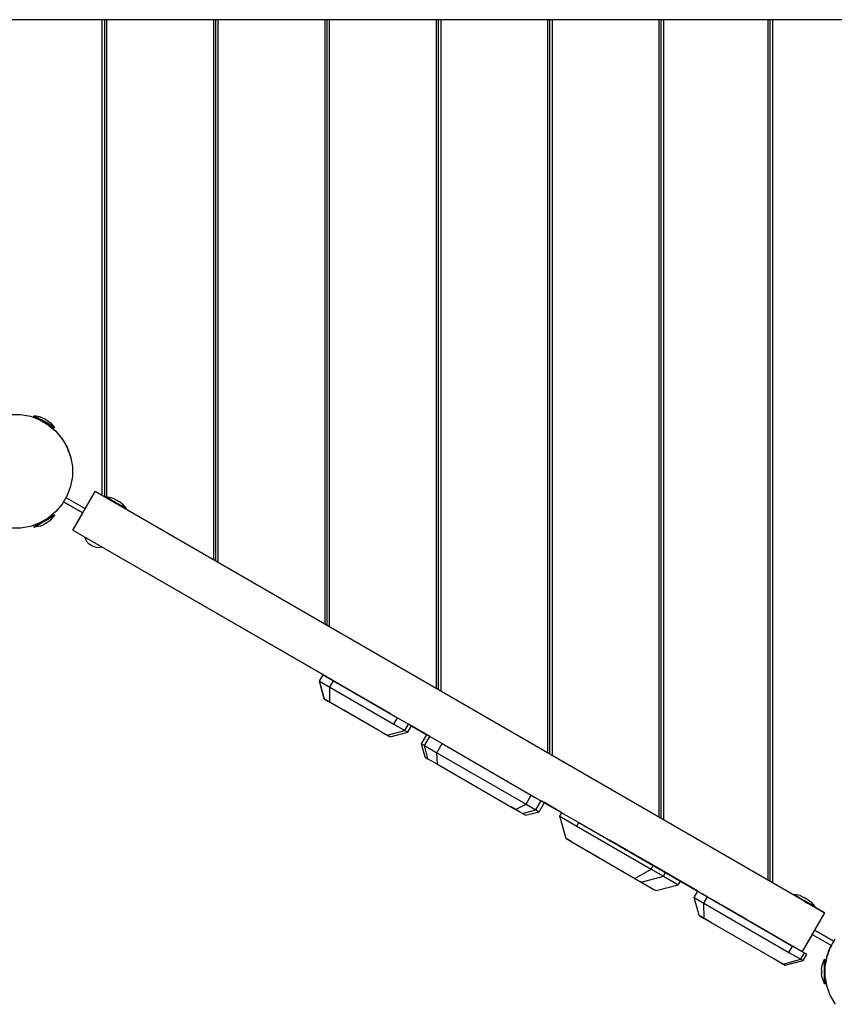
# Model space of a CAD drawing. Units: millimetres. Extents: x -35517 to -14517, y 0 to 29700.
# Drawn here: x -26101 to -25099, y 12660 to 13870 of the extents above; entities that cross this region are included whole.
import ezdxf

# ---------------------------------------------------------------- set-up
doc = ezdxf.new("R2010")
doc.units = ezdxf.units.MM
doc.header["$LTSCALE"] = 100

msp = doc.modelspace()

# ---------------------------------------------------------------- linework, layer by layer
at = {"color": 0}
for p, q in [((-24919.2, 13870.5), (-29003.4, 13870.5)), ((-25999.9, 13870.5), (-25999.9, 13285.7)), ((-25996.9, 13870.5), (-25996.9, 13283.9)), ((-25993.9, 13283.8), (-25993.9, 13870.5)), ((-25862.9, 13870.5), (-25862.9, 13206.6)), ((-25859.9, 13204.8), (-25859.9, 13870.5)), ((-25856.9, 13203.1), (-25856.9, 13870.5)), ((-25725.9, 13870.5), (-25725.9, 13127.5)), ((-25722.9, 13125.7), (-25722.9, 13870.5)), ((-25719.9, 13124), (-25719.9, 13870.5)), ((-25588.9, 13870.5), (-25588.9, 13048.4)), ((-25585.9, 13046.7), (-25585.9, 13870.5)), ((-25582.9, 13044.9), (-25582.9, 13870.5)), ((-25451.9, 13870.5), (-25451.9, 12969.3)), ((-25448.9, 12967.6), (-25448.9, 13870.5)), ((-25445.9, 12965.8), (-25445.9, 13870.5)), ((-25314.9, 13870.5), (-25314.9, 12890.2)), ((-25311.9, 12888.5), (-25311.9, 13870.5)), ((-25308.9, 12886.7), (-25308.9, 13870.5)), ((-25180.9, 13870.5), (-25180.9, 12812.8)), ((-25177.9, 12811.1), (-25177.9, 13870.5)), ((-25174.9, 12809.4), (-25174.9, 13870.5)), ((-26112.2, 13385), (-26100, 13385)), ((-26100, 13385), (-26088, 13382.9)), ((-26088, 13382.9), (-26076.5, 13378.7)), ((-26083.4, 13383.6), (-26083.8, 13382.9)), ((-26083.7, 13382.8), (-26083.8, 13382.9)), ((-26083.8, 13382.9), (-26078.1, 13379.6)), ((-26083.7, 13382.8), (-26083.1, 13382.5)), ((-26083.7, 13382.8), (-26078, 13379.5)), ((-26076, 13382.3), (-26083.4, 13383.6)), ((-26083.2, 13383.5), (-26083.4, 13383.6)), ((-26082.7, 13383.2), (-26083.2, 13383.5)), ((-26083.1, 13382.5), (-26077.7, 13379.4)), ((-26083.1, 13382.5), (-26082.2, 13381.9)), ((-26081.7, 13382.7), (-26082.7, 13383.2)), ((-26082.2, 13381.9), (-26080.9, 13381.2)), ((-26080.5, 13381.9), (-26081.7, 13382.7)), ((-26079.3, 13380.3), (-26080.9, 13381.2)), ((-26078.9, 13381), (-26080.5, 13381.9)), ((-26077.5, 13379.3), (-26079.3, 13380.3)), ((-26077.1, 13380), (-26078.9, 13381)), ((-26078, 13379.2), (-26078.1, 13379.6)), ((-26075.5, 13378.1), (-26077.5, 13379.3)), ((-26075.1, 13378.8), (-26077.1, 13380)), ((-26076.5, 13378.7), (-26065.9, 13372.6)), ((-26076, 13382.3), (-26072.2, 13380.6)), ((-26073.4, 13376.9), (-26075.5, 13378.1)), ((-26073, 13377.6), (-26075.1, 13378.8)), ((-26071.2, 13375.6), (-26073.4, 13376.9)), ((-26070.8, 13376.4), (-26073, 13377.6)), ((-26072.2, 13380.5), (-26072.2, 13380.6)), ((-26072.2, 13380.6), (-26072.2, 13380.6)), ((-26072.2, 13380.6), (-26072.2, 13380.6)), ((-26072.2, 13380.5), (-26072.1, 13380.5)), ((-26072.1, 13380.5), (-26071.6, 13380.2)), ((-26071.6, 13380.2), (-26071.2, 13380)), ((-26071.2, 13380), (-26070.7, 13379.7)), ((-26069, 13374.4), (-26071.2, 13375.6)), ((-26068.6, 13375.1), (-26070.8, 13376.4)), ((-26070.3, 13379.5), (-26070.7, 13379.7)), ((-26069.8, 13379.2), (-26070.3, 13379.5)), ((-26069.3, 13378.9), (-26069.8, 13379.2)), ((-26068.8, 13378.6), (-26069.3, 13378.9)), ((-26068.8, 13378.6), (-26068.3, 13378.4)), ((-26066.5, 13373.9), (-26068.6, 13375.1)), ((-26067.9, 13378.1), (-26068.3, 13378.4)), ((-26067.9, 13378.1), (-26067.5, 13377.9)), ((-26067.5, 13377.9), (-26067, 13377.6)), ((-26067, 13377.6), (-26066.5, 13377.3)), ((-26066.5, 13377.3), (-26066.5, 13377.2)), ((-26066.5, 13377.2), (-26066.4, 13377.2)), ((-26066.4, 13377.2), (-26066.4, 13377.2)), ((-26066.4, 13377.2), (-26063.1, 13374.8)), ((-26066.4, 13377.2), (-26066.4, 13377.2)), ((-26063.1, 13374.8), (-26058.2, 13369.1)), ((-26064.5, 13372.7), (-26066.5, 13373.9)), ((-26064.9, 13372), (-26065.9, 13372.6)), ((-26065.9, 13372.6), (-26056.6, 13364.7)), ((-26063.1, 13370.9), (-26064.9, 13372)), ((-26064.4, 13371.7), (-26064.7, 13371.6)), ((-26062.7, 13371.7), (-26064.5, 13372.7)), ((-26058.8, 13368.5), (-26064.5, 13371.7)), ((-26064.4, 13371.7), (-26063.1, 13370.9)), ((-26063.1, 13370.9), (-26061.5, 13370)), ((-26061.1, 13370.8), (-26062.7, 13371.7)), ((-26060.3, 13369.3), (-26061.5, 13370)), ((-26059.9, 13370), (-26061.1, 13370.8)), ((-26059.3, 13368.8), (-26060.3, 13369.3)), ((-26058.9, 13369.5), (-26059.9, 13370)), ((-26058.8, 13368.5), (-26059.3, 13368.8)), ((-26058.4, 13369.2), (-26058.9, 13369.5)), ((-26058.6, 13368.3), (-26058.8, 13368.5)), ((-26058.2, 13369.1), (-26058.6, 13368.3)), ((-26058.2, 13369.1), (-26058.4, 13369.2)), ((-26058, 13366.1), (-26058.1, 13366)), ((-26057.9, 13365.8), (-26058.1, 13366)), ((-26057.8, 13365.8), (-26058, 13366.1)), ((-26057.1, 13365.2), (-26057.9, 13365.8)), ((-26057.8, 13365.7), (-26057.8, 13365.8)), ((-26056.6, 13364.7), (-26057.1, 13365.2)), ((-26056.1, 13364.1), (-26056.6, 13364.7)), ((-26056.6, 13364.7), (-26048.7, 13355.4)), ((-26054.8, 13362.6), (-26056.1, 13364.1)), ((-26053.1, 13360.6), (-26054.8, 13362.6)), ((-26051.3, 13358.4), (-26053.1, 13360.6)), ((-26049.2, 13356), (-26051.3, 13358.4)), ((-26048.7, 13355.4), (-26049.2, 13356)), ((-26047.4, 13353.1), (-26048.7, 13355.4)), ((-26048.7, 13355.4), (-26042.6, 13344.8)), ((-26045.7, 13350.1), (-26047.4, 13353.1)), ((-26044, 13347.1), (-26045.7, 13350.1)), ((-26042.6, 13344.8), (-26044, 13347.1)), ((-26042.4, 13344.1), (-26042.6, 13344.8)), ((-26042.6, 13344.8), (-26038.5, 13333.4)), ((-26041.3, 13341.1), (-26042.4, 13344.1)), ((-26040.3, 13338.4), (-26041.3, 13341.1)), ((-26039.4, 13336), (-26040.3, 13338.4)), ((-26038.7, 13334.1), (-26039.4, 13336)), ((-26038.5, 13333.4), (-26038.7, 13334.1)), ((-26038.3, 13332.7), (-26038.5, 13333.4)), ((-26038.5, 13333.4), (-26036.3, 13321.3)), ((-26038.2, 13331.7), (-26038.3, 13332.7)), ((-26038.1, 13331.7), (-26038.2, 13331.8)), ((-26038.1, 13331.4), (-26038.2, 13331.7)), ((-26038, 13331.5), (-26038.1, 13331.7)), ((-26038.1, 13331.4), (-26038, 13331.5)), ((-26036.3, 13321.3), (-26036.3, 13309.1)), ((-26036.3, 13309.1), (-26038.5, 13297.1)), ((-26038.5, 13297.1), (-26042.6, 13285.7)), ((-26035.8, 13242.9), (-26008.3, 13290.6)), ((-25111.1, 12772.6), (-26008.3, 13290.6)), ((-26042.6, 13285.7), (-26048.7, 13275.1)), ((-26044.2, 13283), (-26021.4, 13269.8)), ((-25995.4, 13284), (-25995.8, 13283.3)), ((-25995.6, 13283.2), (-25995.8, 13283.3)), ((-25995, 13282.9), (-25995.6, 13283.2)), ((-25988, 13282.6), (-25995.4, 13284)), ((-25995.2, 13283.9), (-25995.4, 13284)), ((-25994.6, 13283.6), (-25995.2, 13283.9)), ((-25994.1, 13282.3), (-25995, 13282.9)), ((-25993.7, 13283.1), (-25994.6, 13283.6)), ((-25992.8, 13281.6), (-25994.1, 13282.3)), ((-25992.4, 13282.3), (-25993.7, 13283.1)), ((-25991.3, 13280.7), (-25992.8, 13281.6)), ((-25990.8, 13281.4), (-25992.4, 13282.3)), ((-25989.5, 13279.7), (-25991.3, 13280.7)), ((-25989, 13280.4), (-25990.8, 13281.4)), ((-25987.5, 13278.5), (-25989.5, 13279.7)), ((-25987.1, 13279.2), (-25989, 13280.4)), ((-25984.1, 13281), (-25988, 13282.6)), ((-25985.3, 13277.3), (-25987.5, 13278.5)), ((-25984.9, 13278), (-25987.1, 13279.2)), ((-25982.7, 13276.7), (-25984.9, 13278)), ((-25984.2, 13280.9), (-25984.2, 13281)), ((-25984.2, 13281), (-25984.1, 13281)), ((-25984.1, 13280.9), (-25984.2, 13280.9)), ((-25984.1, 13281), (-25984.1, 13281)), ((-25983.5, 13280.6), (-25984.1, 13280.9)), ((-25983.1, 13280.4), (-25983.5, 13280.6)), ((-25982.7, 13280.1), (-25983.1, 13280.4)), ((-25982.2, 13279.9), (-25982.7, 13280.1)), ((-25981.8, 13279.6), (-25982.2, 13279.9)), ((-25981.3, 13279.3), (-25981.8, 13279.6)), ((-25980.7, 13279), (-25981.3, 13279.3)), ((-25980.3, 13278.7), (-25980.7, 13279)), ((-25979.8, 13278.5), (-25980.3, 13278.7)), ((-25979.4, 13278.2), (-25979.8, 13278.5)), ((-25979, 13278), (-25979.4, 13278.2)), ((-25978.5, 13277.6), (-25979, 13278)), ((-26048.7, 13275.1), (-26056.6, 13265.7)), ((-26047.2, 13277.8), (-26023.6, 13264.1)), ((-26024.4, 13264.6), (-26047.2, 13277.8)), ((-26021.4, 13269.8), (-26020.6, 13269.3)), ((-25983.3, 13276.1), (-25985.3, 13277.3)), ((-25980.5, 13275.5), (-25982.7, 13276.7)), ((-25978.4, 13274.2), (-25980.5, 13275.5)), ((-25978.4, 13277.6), (-25978.5, 13277.6)), ((-25975, 13275.2), (-25978.4, 13277.6)), ((-25978.4, 13277.6), (-25978.4, 13277.6)), ((-25978.4, 13277.6), (-25978.4, 13277.6)), ((-25978.4, 13277.6), (-25978.4, 13277.6)), ((-25976.4, 13273.1), (-25978.4, 13274.2)), ((-25974.6, 13272.1), (-25976.4, 13273.1)), ((-25975, 13275.2), (-25970.1, 13269.5)), ((-25973.1, 13271.2), (-25974.6, 13272.1)), ((-25971.8, 13270.4), (-25973.1, 13271.2)), ((-25970.9, 13269.9), (-25971.8, 13270.4)), ((-25970.3, 13269.6), (-25970.9, 13269.9)), ((-25970.1, 13269.5), (-25970.5, 13268.7)), ((-25970.1, 13269.5), (-25970.3, 13269.6)), ((-26065.9, 13257.9), (-26076.5, 13251.8)), ((-26073.3, 13253.4), (-26071.1, 13254.6)), ((-26072.9, 13252.6), (-26070.7, 13253.9)), ((-26071.1, 13254.6), (-26068.9, 13255.9)), ((-26070.7, 13253.9), (-26068.5, 13255.2)), ((-26068.9, 13255.9), (-26066.8, 13257.1)), ((-26068.5, 13255.2), (-26066.3, 13256.4)), ((-26066.8, 13257.1), (-26064.8, 13258.3)), ((-26066.3, 13256.4), (-26064.3, 13257.5)), ((-26066.3, 13253), (-26062.9, 13255.5)), ((-26056.6, 13265.7), (-26065.9, 13257.9)), ((-26064.2, 13258.6), (-26064.9, 13258.8)), ((-26064.8, 13258.3), (-26063, 13259.3)), ((-26064.3, 13257.5), (-26062.5, 13258.6)), ((-26064.2, 13258.6), (-26063, 13259.3)), ((-26063, 13259.3), (-26061.4, 13260.2)), ((-26062.9, 13255.5), (-26058, 13261.2)), ((-26062.5, 13258.6), (-26061, 13259.5)), ((-26061.4, 13260.2), (-26060.1, 13260.9)), ((-26061, 13259.5), (-26059.7, 13260.2)), ((-26060.1, 13260.9), (-26059.2, 13261.5)), ((-26059.7, 13260.2), (-26058.8, 13260.8)), ((-26059.2, 13261.5), (-26058.6, 13261.8)), ((-26058.8, 13260.8), (-26058.2, 13261.1)), ((-26058.6, 13261.8), (-26058.5, 13261.9)), ((-26058, 13261.2), (-26058.5, 13261.9)), ((-26058.2, 13261.1), (-26058, 13261.2)), ((-26023.6, 13264.1), (-26035.8, 13242.9)), ((-26023.6, 13264.1), (-26024.4, 13264.6)), ((-26100, 13245.5), (-26112.2, 13245.5)), ((-26088, 13247.6), (-26100, 13245.5)), ((-26076.5, 13251.8), (-26088, 13247.6)), ((-26083.7, 13247.3), (-26083.5, 13247.4)), ((-26083.3, 13246.6), (-26083.7, 13247.3)), ((-26083.5, 13247.4), (-26082.9, 13247.8)), ((-26075.9, 13248), (-26083.3, 13246.6)), ((-26083.3, 13246.6), (-26083.1, 13246.7)), ((-26083.1, 13246.7), (-26082.5, 13247)), ((-26082.9, 13247.8), (-26082, 13248.3)), ((-26082.5, 13247), (-26081.6, 13247.6)), ((-26082, 13248.3), (-26080.8, 13249)), ((-26081.6, 13247.6), (-26080.3, 13248.3)), ((-26080.8, 13249), (-26079.2, 13249.9)), ((-26080.3, 13248.3), (-26078.8, 13249.2)), ((-26079.2, 13249.9), (-26077.4, 13251)), ((-26077.9, 13250.7), (-26079.2, 13249.9)), ((-26078.8, 13249.2), (-26077, 13250.3)), ((-26077.8, 13251.3), (-26077.9, 13250.7)), ((-26077.4, 13251), (-26074.5, 13252.6)), ((-26077.4, 13251), (-26075.4, 13252.1)), ((-26077, 13250.3), (-26075, 13251.4)), ((-26075.9, 13248), (-26072.1, 13249.7)), ((-26075.4, 13252.1), (-26073.3, 13253.4)), ((-26075, 13251.4), (-26072.9, 13252.6)), ((-26072.1, 13249.7), (-26072, 13249.8)), ((-26072.1, 13249.7), (-26072.1, 13249.7)), ((-26072.1, 13249.7), (-26072.1, 13249.7)), ((-26072.1, 13249.7), (-26072.1, 13249.7)), ((-26072, 13249.8), (-26071.5, 13250)), ((-26071.5, 13250), (-26071, 13250.3)), ((-26071, 13250.3), (-26070.6, 13250.5)), ((-26070.6, 13250.5), (-26070.2, 13250.8)), ((-26070.2, 13250.8), (-26069.7, 13251)), ((-26069.7, 13251), (-26069.2, 13251.4)), ((-26069.2, 13251.4), (-26068.7, 13251.7)), ((-26068.7, 13251.7), (-26068.2, 13251.9)), ((-26068.2, 13251.9), (-26067.8, 13252.1)), ((-26067.8, 13252.1), (-26067.3, 13252.4)), ((-26067.3, 13252.4), (-26066.9, 13252.7)), ((-26066.9, 13252.7), (-26066.4, 13253)), ((-26066.4, 13253), (-26066.3, 13253)), ((-26066.3, 13253), (-26066.3, 13253)), ((-26066.3, 13253), (-26066.3, 13253)), ((-26066.3, 13253), (-26066.3, 13253)), ((-26035.8, 13242.9), (-25645.2, 13017.4)), ((-26020.5, 13234.1), (-26021, 13234.4)), ((-26019.9, 13231.3), (-26021, 13234.4)), ((-26019.3, 13233.4), (-26020.5, 13234.1)), ((-26020.5, 13234.1), (-26019.1, 13233.3)), ((-26018.1, 13228.4), (-26019.9, 13231.3)), ((-26015.9, 13226), (-26018.1, 13228.4)), ((-26013.1, 13224.1), (-26015.9, 13226)), ((-26013.1, 13224.1), (-26010.1, 13222.7)), ((-26010.1, 13222.7), (-26006.9, 13221.9)), ((-26006.9, 13221.9), (-26003.5, 13221.8)), ((-26003.5, 13221.8), (-26000.3, 13222.4)), ((-25722.7, 13062.1), (-26000.3, 13222.4)), ((-25732.4, 13057.4), (-25727.9, 13065.1)), ((-25732.2, 13057.3), (-25727.7, 13065)), ((-25727.9, 13065.1), (-25722.5, 13062)), ((-25727.7, 13065), (-25715.1, 13057.7)), ((-25723.7, 13062.7), (-25727.7, 13065)), ((-25726.5, 13035.5), (-25732.4, 13057.4)), ((-25732.4, 13057.4), (-25732.2, 13057.3)), ((-25726.1, 13035.3), (-25732.2, 13057.3)), ((-25732.2, 13057.3), (-25719.6, 13049.9)), ((-25719.8, 13031.6), (-25719.6, 13049.9)), ((-25719.6, 13049.9), (-25715.1, 13057.7)), ((-25719.6, 13049.9), (-25641, 13004.6)), ((-25715.1, 13057.7), (-25636.5, 13012.4)), ((-25726.5, 13035.5), (-25721.2, 13032.4)), ((-25726.1, 13035.3), (-25719.8, 13031.6)), ((-25702.3, 13021.5), (-25724.5, 13034.3)), ((-25724.5, 13034.3), (-25721.6, 13032.7)), ((-25719.8, 13031.6), (-25657, 12995.4)), ((-25660.3, 12997.2), (-25702.3, 13021.5)), ((-25641, 13004.6), (-25636.5, 13012.4)), ((-25636.5, 13012.4), (-25630.6, 13009)), ((-25641, 13004.6), (-25627.3, 12996.6)), ((-25630.6, 13009), (-25587.4, 12984)), ((-25627.3, 12996.6), (-25622.8, 13004.4)), ((-25623.7, 12994.6), (-25619.2, 13002.4)), ((-25596.8, 12989.4), (-25622.8, 13004.4)), ((-25622.8, 13004.4), (-25619.2, 13002.4)), ((-25600.3, 12991.5), (-25619.2, 13002.4)), ((-25619.2, 13002.4), (-25600.3, 12991.5)), ((-25648, 12990.1), (-25660.3, 12997.2)), ((-25657, 12995.4), (-25649.2, 12990.8)), ((-25645.6, 12988.7), (-25653.7, 12993.4)), ((-25653.7, 12993.4), (-25648, 12990.1)), ((-25649.2, 12990.8), (-25627.3, 12996.6)), ((-25649.2, 12990.8), (-25645.6, 12988.7)), ((-25645.6, 12988.7), (-25623.7, 12994.6)), ((-25627.3, 12996.6), (-25623.7, 12994.6)), ((-25606.8, 12980.2), (-25600.3, 12991.5)), ((-25603.3, 12978.2), (-25596.8, 12989.4)), ((-25602.4, 12963.8), (-25606.8, 12980.2)), ((-25606.8, 12980.2), (-25603.3, 12978.2)), ((-25598.9, 12961.8), (-25603.3, 12978.2)), ((-25603.3, 12978.2), (-25587.9, 12969.3)), ((-25587.9, 12969.3), (-25581.4, 12980.5)), ((-25587.4, 12984), (-25581.4, 12980.5)), ((-25581.4, 12980.5), (-25471.8, 12917.3)), ((-25602.4, 12963.8), (-25598.9, 12961.8)), ((-25587.3, 12955.1), (-25587.9, 12969.3)), ((-25587.9, 12969.3), (-25478.3, 12906)), ((-25598.9, 12961.8), (-25587.3, 12955.1)), ((-25598.9, 12961.8), (-25598.9, 12961.8)), ((-25587.3, 12955.1), (-25491.3, 12899.7)), ((-25478.3, 12906), (-25471.8, 12917.3)), ((-25471.8, 12917.3), (-25466.9, 12914.4)), ((-25485.6, 12896.4), (-25496.7, 12902.8)), ((-25491.3, 12899.7), (-25478.3, 12906)), ((-25478.3, 12906), (-25466.3, 12899.1)), ((-25466.9, 12914.4), (-25418, 12886.2)), ((-25466.3, 12899.1), (-25459.8, 12910.4)), ((-25462.3, 12896.8), (-25455.8, 12908)), ((-25434.1, 12895.5), (-25459.8, 12910.4)), ((-25434.1, 12895.5), (-25455.8, 12908)), ((-25491.3, 12899.7), (-25482.8, 12894.7)), ((-25485.6, 12896.4), (-25487, 12897.2)), ((-25482.8, 12894.7), (-25485.6, 12896.4)), ((-25485.6, 12896.4), (-25478.7, 12892.4)), ((-25482.8, 12894.7), (-25466.3, 12899.1)), ((-25478.7, 12892.4), (-25462.3, 12896.8)), ((-25466.3, 12899.1), (-25462.3, 12896.8)), ((-25436.6, 12891.2), (-25434.1, 12895.5)), ((-25429.1, 12863.8), (-25436.6, 12891.2)), ((-25436.6, 12891.2), (-25415.9, 12879.2)), ((-25418, 12886.2), (-25413.4, 12883.6)), ((-25415.9, 12879.2), (-25413.4, 12883.6)), ((-25415.9, 12879.2), (-25324.4, 12826.4)), ((-25413.4, 12883.6), (-25321.9, 12830.7)), ((-25429.1, 12863.8), (-25415.2, 12855.7)), ((-25422.8, 12860.1), (-25429.1, 12863.8)), ((-25422.8, 12860.1), (-25423.1, 12860.3)), ((-25415.2, 12855.7), (-25344.3, 12814.8)), ((-25266.9, 12799), (-25375.5, 12861.7)), ((-25363.9, 12855), (-25138.6, 12724.9)), ((-25387.7, 12839.9), (-25408.7, 12852)), ((-25266.9, 12799), (-25331.5, 12836.3)), ((-25326, 12833.1), (-25266.9, 12799)), ((-25324.4, 12826.4), (-25321.9, 12830.7)), ((-25321.9, 12830.7), (-25306.8, 12822)), ((-25344.3, 12814.8), (-25324.4, 12826.4)), ((-25324.4, 12826.4), (-25309.3, 12817.7)), ((-25309.3, 12817.7), (-25306.8, 12822)), ((-25308, 12822.7), (-25291.3, 12813.1)), ((-25288.5, 12811.5), (-25306.3, 12821.7)), ((-25344.3, 12814.8), (-25336.6, 12810.4)), ((-25336.6, 12810.4), (-25337.8, 12811.1)), ((-25337.8, 12811.1), (-25321.1, 12801.4)), ((-25336.6, 12810.4), (-25309.3, 12817.7)), ((-25318.4, 12799.9), (-25291, 12807.1)), ((-25309.3, 12817.7), (-25293.8, 12808.8)), ((-25293.8, 12808.8), (-25291, 12807.1)), ((-25291.3, 12813.1), (-25288.5, 12811.5)), ((-25291, 12807.1), (-25288.5, 12811.5)), ((-25321.1, 12801.4), (-25318.4, 12799.9)), ((-25271.4, 12791.2), (-25266.9, 12799)), ((-25262.4, 12796.4), (-25255, 12792.1)), ((-25255.7, 12792.5), (-25261.8, 12796)), ((-25148.5, 12795.1), (-25148.9, 12794.4)), ((-25148.5, 12795.1), (-25148.3, 12795)), ((-25141.1, 12793.7), (-25148.5, 12795.1)), ((-25148.3, 12795), (-25147.8, 12794.7)), ((-25147.8, 12794.7), (-25146.8, 12794.1)), ((-25146.8, 12794.1), (-25145.6, 12793.4)), ((-25141.1, 12793.7), (-25137.3, 12792)), ((-25265.2, 12769.1), (-25271.4, 12791.2)), ((-25271.4, 12791.2), (-25259.5, 12784.3)), ((-25259.5, 12784.3), (-25255, 12792.1)), ((-25259.2, 12765.7), (-25259.5, 12784.3)), ((-25259.5, 12784.3), (-25154.9, 12723.9)), ((-25255, 12792.1), (-25150.4, 12731.7)), ((-25240.7, 12783.9), (-25251.8, 12790.3)), ((-25174.2, 12745.5), (-25251.8, 12790.3)), ((-25207.1, 12764.5), (-25237.6, 12782.1)), ((-25145.6, 12793.4), (-25144, 12792.5)), ((-25144, 12792.5), (-25142.2, 12791.5)), ((-25142.2, 12791.5), (-25140.2, 12790.3)), ((-25140.2, 12790.3), (-25138.1, 12789.1)), ((-25138.1, 12789.1), (-25135.9, 12787.8)), ((-25137.3, 12792), (-25137.3, 12792)), ((-25137.3, 12792), (-25137.3, 12792)), ((-25137.3, 12792), (-25137.3, 12792)), ((-25137.3, 12792), (-25137.2, 12792)), ((-25137.2, 12792), (-25136.7, 12791.7)), ((-25136.7, 12791.7), (-25136.2, 12791.4)), ((-25136.2, 12791.4), (-25135.8, 12791.2)), ((-25136.2, 12787), (-25134.1, 12785.8)), ((-25135.9, 12787.8), (-25133.7, 12786.5)), ((-25135.8, 12791.2), (-25135.4, 12790.9)), ((-25135.4, 12790.9), (-25134.9, 12790.7)), ((-25134.9, 12790.7), (-25134.4, 12790.3)), ((-25134.4, 12790.3), (-25133.9, 12790.1)), ((-25134.1, 12785.8), (-25132, 12784.6)), ((-25133.9, 12790.1), (-25133.4, 12789.8)), ((-25133.7, 12786.5), (-25131.6, 12785.3)), ((-25133.4, 12789.8), (-25133, 12789.6)), ((-25133, 12789.6), (-25132.6, 12789.3)), ((-25132.6, 12789.3), (-25132.1, 12789)), ((-25132.1, 12789), (-25131.6, 12788.7)), ((-25132, 12784.6), (-25130, 12783.4)), ((-25131.6, 12788.7), (-25131.5, 12788.7)), ((-25131.6, 12785.3), (-25129.6, 12784.2)), ((-25131.5, 12788.7), (-25131.5, 12788.7)), ((-25131.5, 12788.7), (-25131.5, 12788.7)), ((-25131.5, 12788.7), (-25128.2, 12786.2)), ((-25131.5, 12788.7), (-25131.5, 12788.7)), ((-25130, 12783.4), (-25128.2, 12782.4)), ((-25129.6, 12784.2), (-25127.8, 12783.1)), ((-25129.4, 12783.1), (-25111.1, 12772.6)), ((-25128.2, 12786.2), (-25123.3, 12780.5)), ((-25128.2, 12782.4), (-25126.6, 12781.5)), ((-25127.8, 12783.1), (-25126.2, 12782.2)), ((-25126.2, 12782.2), (-25124.9, 12781.5)), ((-25111.1, 12772.6), (-25138.6, 12724.9)), ((-25126.6, 12781.5), (-25125.4, 12780.8)), ((-25125.4, 12780.8), (-25124.4, 12780.2)), ((-25124.9, 12781.5), (-25124, 12781)), ((-25124.4, 12780.2), (-25123.9, 12779.9)), ((-25124, 12781), (-25123.4, 12780.6)), ((-25123.9, 12779.9), (-25123.7, 12779.8)), ((-25123.3, 12780.5), (-25123.7, 12779.8)), ((-25123.4, 12780.6), (-25123.3, 12780.5)), ((-25265.2, 12769.1), (-25259.2, 12765.7)), ((-25254.3, 12762.9), (-25265.2, 12769.1)), ((-25259.2, 12765.7), (-25170.4, 12714.4)), ((-25250, 12760.4), (-25254.3, 12762.9)), ((-25126.4, 12746.1), (-25138.6, 12724.9)), ((-25126.4, 12746.1), (-25125.5, 12745.6)), ((-25125.5, 12745.6), (-25102.8, 12732.5)), ((-25122.5, 12750.8), (-25123.4, 12751.3)), ((-25123.4, 12751.3), (-25099.8, 12737.7)), ((-25099.8, 12737.7), (-25122.5, 12750.8)), ((-25155.4, 12734.6), (-25155.4, 12734.6)), ((-25155.4, 12734.6), (-25155.4, 12734.6)), ((-25155.2, 12734.5), (-25155.2, 12734.5)), ((-25104.3, 12729.8), (-25098.2, 12740.4)), ((-25101.3, 12735.1), (-25103, 12732.1)), ((-25099.5, 12738.1), (-25101.3, 12735.1)), ((-25099.8, 12737.7), (-25099.5, 12738.1)), ((-25099.5, 12738.1), (-25098.2, 12740.4)), ((-25154.9, 12723.9), (-25150.4, 12731.7)), ((-25154.9, 12723.9), (-25140.3, 12715.5)), ((-25150.4, 12731.7), (-25135.8, 12723.3)), ((-25140.3, 12715.5), (-25135.8, 12723.3)), ((-25137.4, 12713.9), (-25132.9, 12721.7)), ((-25135.8, 12723.3), (-25132.9, 12721.7)), ((-25104.3, 12729.8), (-25108.5, 12718.4)), ((-25107.5, 12721), (-25106.7, 12723.4)), ((-25106.7, 12723.4), (-25105.7, 12726.1)), ((-25105.7, 12726.1), (-25104.6, 12729.1)), ((-25104.6, 12729.1), (-25104.3, 12729.8)), ((-25102.8, 12732.5), (-25104.3, 12729.8)), ((-25104.3, 12729.8), (-25103, 12732.1)), ((-25103, 12732.1), (-25102.8, 12732.5)), ((-25173.4, 12716.2), (-25159.5, 12708.1)), ((-25164.7, 12711.1), (-25171.3, 12714.9)), ((-25159.5, 12708.1), (-25171.1, 12714.8)), ((-25170.4, 12714.4), (-25162.1, 12709.6)), ((-25162.1, 12709.6), (-25140.3, 12715.5)), ((-25159.5, 12708.1), (-25137.4, 12713.9)), ((-25140.3, 12715.5), (-25137.4, 12713.9)), ((-25114.2, 12707.7), (-25111.7, 12714.8)), ((-25111.7, 12714.8), (-25110.9, 12714.8)), ((-25111.7, 12714.8), (-25111.7, 12714.6)), ((-25111.7, 12714.6), (-25111.7, 12713.9)), ((-25111.7, 12713.9), (-25111.7, 12712.9)), ((-25111.7, 12712.9), (-25111.7, 12711.4)), ((-25111.7, 12711.4), (-25111.7, 12709.6)), ((-25111.7, 12709.6), (-25111.7, 12707.5)), ((-25111.6, 12714.8), (-25111.5, 12715.1)), ((-25111.5, 12714.9), (-25111.5, 12715.1)), ((-25111.5, 12715.1), (-25110.6, 12715.1)), ((-25111.5, 12714.8), (-25111.5, 12714.9)), ((-25110.9, 12714.8), (-25110.9, 12708.2)), ((-25110.9, 12714.8), (-25110.9, 12714.6)), ((-25110.9, 12714.6), (-25110.9, 12713.9)), ((-25110.9, 12712.9), (-25110.9, 12713.9)), ((-25110.9, 12711.4), (-25110.9, 12712.9)), ((-25110.9, 12709.6), (-25110.9, 12711.4)), ((-25110.9, 12709.6), (-25110.9, 12707.5)), ((-25110.6, 12706.3), (-25108.5, 12718.4)), ((-25110.6, 12714.9), (-25110.6, 12715.1)), ((-25110.6, 12715.1), (-25110.6, 12708.5)), ((-25110.6, 12714.3), (-25110.6, 12714.9)), ((-25110.6, 12714.3), (-25110.6, 12713.2)), ((-25110.6, 12713.2), (-25110.6, 12711.7)), ((-25110.6, 12709.9), (-25110.6, 12711.7)), ((-25110.6, 12707.9), (-25110.6, 12709.9)), ((-25110.6, 12708.5), (-25110.6, 12709.9)), ((-25108.5, 12718.4), (-25110.3, 12708.1)), ((-25108.6, 12717.7), (-25108.8, 12716.7)), ((-25108.8, 12716.7), (-25108.8, 12716.4)), ((-25108.5, 12718.4), (-25108.6, 12717.7)), ((-25108.5, 12718.4), (-25108.2, 12719.1)), ((-25108.2, 12719.1), (-25107.5, 12721)), ((-25114.7, 12703.6), (-25114.2, 12707.7)), ((-25114.6, 12703.6), (-25114.7, 12703.6)), ((-25114.7, 12703.6), (-25114.7, 12703.6)), ((-25114.7, 12702.4), (-25114.6, 12702.9)), ((-25114.7, 12701.9), (-25114.7, 12702.4)), ((-25114.7, 12701.4), (-25114.7, 12701.9)), ((-25114.6, 12700.8), (-25114.7, 12701.4)), ((-25114.6, 12699.6), (-25114.7, 12699.1)), ((-25114.7, 12699.1), (-25114.7, 12698.6)), ((-25114.7, 12698.1), (-25114.7, 12698.6)), ((-25114.6, 12697.6), (-25114.7, 12698.1)), ((-25114.2, 12692.8), (-25114.7, 12696.9)), ((-25114.7, 12696.9), (-25114.7, 12696.9)), ((-25114.6, 12696.9), (-25114.7, 12696.9)), ((-25114.6, 12703.5), (-25114.6, 12703.6)), ((-25114.6, 12703.6), (-25114.6, 12703.6)), ((-25114.6, 12702.9), (-25114.6, 12703.5)), ((-25114.6, 12700.8), (-25114.6, 12700.2)), ((-25114.6, 12700.2), (-25114.6, 12699.6)), ((-25114.6, 12697), (-25114.6, 12697.6)), ((-25114.6, 12696.9), (-25114.6, 12697)), ((-25114.6, 12696.9), (-25114.6, 12696.9)), ((-25111.7, 12707.5), (-25111.7, 12705.2)), ((-25111.7, 12705.2), (-25111.7, 12702.8)), ((-25111.7, 12702.8), (-25111.7, 12700.2)), ((-25111.7, 12700.2), (-25111.7, 12697.7)), ((-25111.7, 12697.7), (-25111.7, 12695.3)), ((-25110.9, 12708.2), (-25110.4, 12707.7)), ((-25110.9, 12707.5), (-25110.9, 12705.2)), ((-25110.9, 12706.3), (-25110.9, 12705.3)), ((-25110.9, 12705.2), (-25110.9, 12702.8)), ((-25110.9, 12702.8), (-25110.9, 12700.2)), ((-25110.9, 12700.2), (-25110.9, 12697.7)), ((-25110.9, 12697.7), (-25110.9, 12695.3)), ((-25110.3, 12708.1), (-25110.6, 12708.5)), ((-25110.6, 12694.1), (-25110.6, 12706.3)), ((-25114.2, 12692.8), (-25111.7, 12685.7)), ((-25111.7, 12695.3), (-25111.7, 12693)), ((-25111.7, 12693), (-25111.7, 12690.9)), ((-25111.7, 12690.9), (-25111.7, 12689.1)), ((-25111.7, 12689.1), (-25111.7, 12687.6)), ((-25111.7, 12687.6), (-25111.7, 12686.5)), ((-25111.7, 12686.5), (-25111.7, 12685.9)), ((-25111.7, 12685.9), (-25111.7, 12685.7)), ((-25111.7, 12685.7), (-25110.9, 12685.7)), ((-25110.9, 12695.3), (-25110.9, 12693)), ((-25110.9, 12690.9), (-25110.9, 12695.2)), ((-25110.9, 12693), (-25110.9, 12690.9)), ((-25110.4, 12692.8), (-25110.9, 12692.3)), ((-25110.9, 12692.4), (-25110.9, 12692.3)), ((-25110.9, 12685.7), (-25110.9, 12692.3)), ((-25110.9, 12690.9), (-25110.9, 12689.1)), ((-25110.9, 12689.1), (-25110.9, 12687.6)), ((-25110.9, 12686.5), (-25110.9, 12687.6)), ((-25110.9, 12686.5), (-25110.9, 12685.9)), ((-25110.9, 12686), (-25110.6, 12686)), ((-25110.9, 12685.9), (-25110.9, 12685.7)), ((-25108.5, 12682.1), (-25110.6, 12694.1)), ((-25110.6, 12692.5), (-25110.6, 12691.2)), ((-25110.6, 12691.2), (-25110.6, 12689.4)), ((-25110.6, 12689.4), (-25110.6, 12687.9)), ((-25110.6, 12687.9), (-25110.6, 12686.9)), ((-25110.6, 12686.2), (-25110.6, 12686.9)), ((-25110.6, 12686), (-25110.6, 12686.2)), ((-25110.4, 12692.8), (-25108.5, 12682.1)), ((-25108.5, 12682.1), (-25104.3, 12670.7)), ((-25104.3, 12670.7), (-25098.2, 12660.1))]:
    msp.add_line(p, q, dxfattribs=at)

doc.saveas('drawing.dxf')
